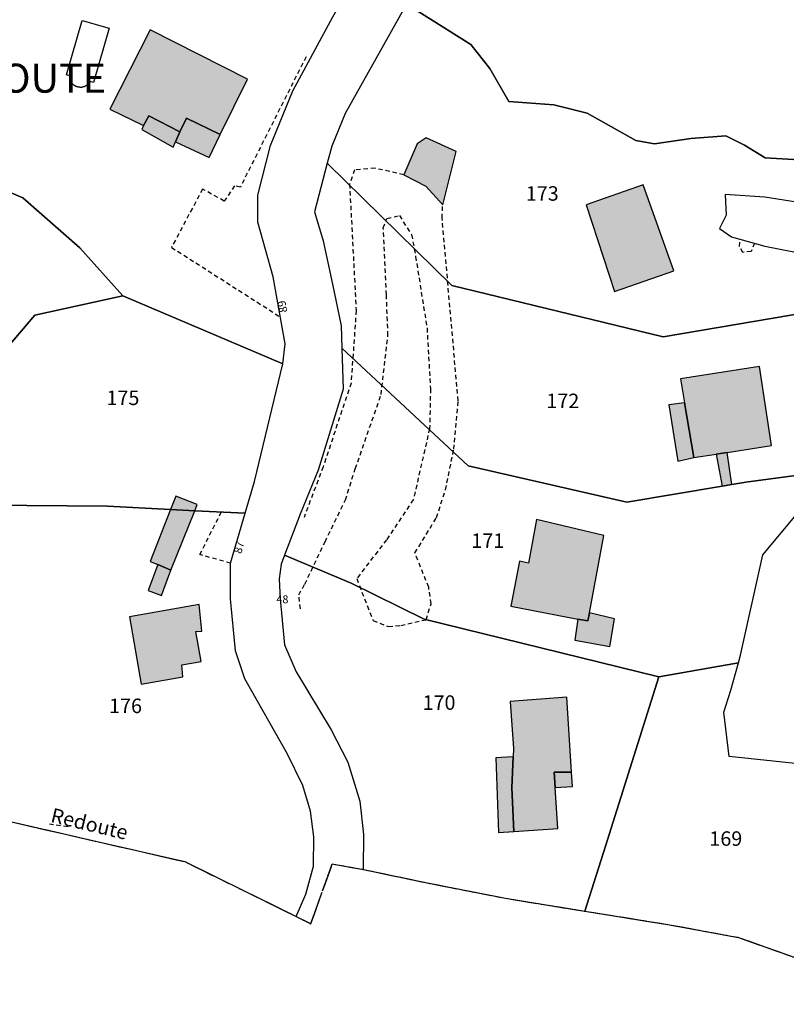
# Model space of a CAD drawing. Units: metres. Extents: x 1039839 to 1043116, y 6303868 to 6309809.
# Drawn here: x 1041685 to 1041790, y 6303869 to 6304005 of the extents above; entities that cross this region are included whole.
import ezdxf
from ezdxf.enums import TextEntityAlignment as Align

# ---------------------------------------------------------------- set-up
doc = ezdxf.new("R2010")
doc.units = ezdxf.units.M
for name, pattern in [('TOPO1', [1, 0.6, -0.4]), ('TOPO2', [2.4, 2, -0.4]), ('TOPO5', [5.4, 3, -1, 0.4, -1])]:
    doc.linetypes.add(name, pattern=pattern)
for name, color, linetype in [('ig_cad_bati_dur', 152, 'CONTINUOUS'), ('ig_cad_bati_dur_hach', 24, 'CONTINUOUS'), ('ig_cad_bati_leger', 215, 'CONTINUOUS'), ('ig_cad_bati_leger_hach', 243, 'CONTINUOUS'), ('ig_cad_detail_lineaire', 252, 'TOPO1'), ('ig_cad_divers_texte', 8, 'CONTINUOUS'), ('ig_cad_lieudit_texte', 210, 'CONTINUOUS'), ('ig_cad_limcom', 1, 'TOPO5'), ('ig_cad_numero_voie', 40, 'CONTINUOUS'), ('ig_cad_parcel', 3, 'CONTINUOUS'), ('ig_cad_parcel_num', 3, 'CONTINUOUS'), ('ig_cad_piscine_etang_bassin', 4, 'CONTINUOUS'), ('ig_cad_section', 20, 'TOPO2')]:
    doc.layers.add(name, color=color, linetype=linetype)
doc.styles.add('Times New Roman', font='times.ttf')

msp = doc.modelspace()

# ---------------------------------------------------------------- hatches: boundary and pattern name
at = {"layer": 'ig_cad_bati_dur_hach'}
for points in [[(1041701.71, 6303990.1), (1041702.44, 6303991.44), (1041706.74, 6303989.23), (1041707.63, 6303991.14), (1041712.3, 6303988.85), (1041716.07, 6303996.51), (1041702.61, 6304003.31), (1041697.05, 6303992.37)], [(1041770.7, 6303981.91), (1041762.8, 6303979.15), (1041766.71, 6303967.21), (1041774.92, 6303970.05)], [(1041780.78, 6303944.73), (1041782.28, 6303944.97), (1041788.42, 6303945.92), (1041786.76, 6303956.82), (1041775.83, 6303955.12), (1041776.39, 6303951.83), (1041777.69, 6303944.26)], [(1041761.68, 6303921.98), (1041763.06, 6303921.72), (1041763.27, 6303922.84), (1041765.23, 6303933.5), (1041755.96, 6303935.7), (1041754.87, 6303929.67), (1041753.61, 6303929.96), (1041752.42, 6303923.75)], [(1041709.4, 6303924), (1041699.76, 6303922.3), (1041701.36, 6303913.01), (1041707.14, 6303913.98), (1041706.99, 6303915.64), (1041709.67, 6303916.13), (1041708.94, 6303920.27), (1041709.76, 6303920.3)], [(1041752.72, 6303902.97), (1041752.54, 6303898.69), (1041752.82, 6303892.64), (1041758.92, 6303893.09), (1041758.53, 6303898.72), (1041758.4, 6303900.84), (1041760.77, 6303900.86), (1041760.15, 6303911.2), (1041752.34, 6303910.6), (1041752.78, 6303904.09)]]:
    msp.add_hatch(color=256, dxfattribs=at).paths.add_polyline_path(points)
at = {"layer": 'ig_cad_bati_leger_hach'}
for points in [[(1041701.71, 6303990.1), (1041701.48, 6303989.54), (1041705.81, 6303987.13), (1041706.1, 6303987.84), (1041706.74, 6303989.23), (1041702.44, 6303991.44)], [(1041706.1, 6303987.84), (1041710.75, 6303985.67), (1041712.3, 6303988.85), (1041707.63, 6303991.14), (1041706.74, 6303989.23)], [(1041740.73, 6303988.4), (1041739.5, 6303987.56), (1041737.64, 6303983.31), (1041740.69, 6303981.74), (1041743.01, 6303979.16), (1041744.85, 6303986.5)], [(1041776.39, 6303951.83), (1041774.24, 6303951.54), (1041775.48, 6303943.76), (1041777.69, 6303944.26)], [(1041781.58, 6303940.32), (1041782.93, 6303940.55), (1041782.28, 6303944.97), (1041780.78, 6303944.73)], [(1041705.45, 6303937.1), (1041708.78, 6303936.93), (1041709.12, 6303937.78), (1041706.18, 6303938.92)], [(1041705.45, 6303937.1), (1041702.62, 6303929.94), (1041703.68, 6303929.49), (1041705.46, 6303928.71), (1041708.78, 6303936.93)], [(1041703.68, 6303929.49), (1041702.33, 6303925.94), (1041704.19, 6303925.21), (1041705.46, 6303928.71)], [(1041761.68, 6303921.98), (1041761.25, 6303919.08), (1041766.06, 6303918.17), (1041766.72, 6303922.03), (1041763.27, 6303922.84), (1041763.06, 6303921.72)], [(1041752.72, 6303902.97), (1041750.33, 6303902.84), (1041750.71, 6303892.52), (1041752.82, 6303892.64), (1041752.54, 6303898.69)], [(1041760.77, 6303900.86), (1041758.4, 6303900.84), (1041758.53, 6303898.72), (1041760.92, 6303898.85)]]:
    msp.add_hatch(color=256, dxfattribs=at).paths.add_polyline_path(points)

# ---------------------------------------------------------------- linework, layer by layer
at = {"layer": 'ig_cad_bati_dur'}
for points in [[(1041701.71, 6303990.1), (1041702.44, 6303991.44), (1041706.74, 6303989.23), (1041707.63, 6303991.14), (1041712.3, 6303988.85), (1041716.07, 6303996.51), (1041702.61, 6304003.31), (1041697.05, 6303992.37)], [(1041770.7, 6303981.91), (1041762.8, 6303979.15), (1041766.71, 6303967.21), (1041774.92, 6303970.05)], [(1041780.78, 6303944.73), (1041782.28, 6303944.97), (1041788.42, 6303945.92), (1041786.76, 6303956.82), (1041775.83, 6303955.12), (1041776.39, 6303951.83), (1041777.69, 6303944.26)], [(1041761.68, 6303921.98), (1041763.06, 6303921.72), (1041763.27, 6303922.84), (1041765.23, 6303933.5), (1041755.96, 6303935.7), (1041754.87, 6303929.67), (1041753.61, 6303929.96), (1041752.42, 6303923.75)], [(1041709.4, 6303924), (1041699.76, 6303922.3), (1041701.36, 6303913.01), (1041707.14, 6303913.98), (1041706.99, 6303915.64), (1041709.67, 6303916.13), (1041708.94, 6303920.27), (1041709.76, 6303920.3)], [(1041752.72, 6303902.97), (1041752.54, 6303898.69), (1041752.82, 6303892.64), (1041758.92, 6303893.09), (1041758.53, 6303898.72), (1041758.4, 6303900.84), (1041760.77, 6303900.86), (1041760.15, 6303911.2), (1041752.34, 6303910.6), (1041752.78, 6303904.09)]]:
    msp.add_lwpolyline(points, close=True, dxfattribs=at)
at = {"layer": 'ig_cad_bati_leger'}
for points in [[(1041701.71, 6303990.1), (1041701.48, 6303989.54), (1041705.81, 6303987.13), (1041706.1, 6303987.84), (1041706.74, 6303989.23), (1041702.44, 6303991.44)], [(1041706.1, 6303987.84), (1041710.75, 6303985.67), (1041712.3, 6303988.85), (1041707.63, 6303991.14), (1041706.74, 6303989.23)], [(1041740.73, 6303988.4), (1041739.5, 6303987.56), (1041737.64, 6303983.31), (1041740.69, 6303981.74), (1041743.01, 6303979.16), (1041744.85, 6303986.5)], [(1041776.39, 6303951.83), (1041774.24, 6303951.54), (1041775.48, 6303943.76), (1041777.69, 6303944.26)], [(1041781.58, 6303940.32), (1041782.93, 6303940.55), (1041782.28, 6303944.97), (1041780.78, 6303944.73)], [(1041705.45, 6303937.1), (1041708.78, 6303936.93), (1041709.12, 6303937.78), (1041706.18, 6303938.92)], [(1041705.45, 6303937.1), (1041702.62, 6303929.94), (1041703.68, 6303929.49), (1041705.46, 6303928.71), (1041708.78, 6303936.93)], [(1041703.68, 6303929.49), (1041702.33, 6303925.94), (1041704.19, 6303925.21), (1041705.46, 6303928.71)], [(1041761.68, 6303921.98), (1041761.25, 6303919.08), (1041766.06, 6303918.17), (1041766.72, 6303922.03), (1041763.27, 6303922.84), (1041763.06, 6303921.72)], [(1041752.72, 6303902.97), (1041750.33, 6303902.84), (1041750.71, 6303892.52), (1041752.82, 6303892.64), (1041752.54, 6303898.69)], [(1041760.77, 6303900.86), (1041758.4, 6303900.84), (1041758.53, 6303898.72), (1041760.92, 6303898.85)]]:
    msp.add_lwpolyline(points, close=True, dxfattribs=at)
at = {"layer": 'ig_cad_detail_lineaire'}
for points in [[(1041724.14, 6303999.58), (1041715.07, 6303981.61), (1041714.26, 6303981.79), (1041712.86, 6303979.68), (1041709.86, 6303981.33), (1041705.57, 6303973.28), (1041720.58, 6303963.69)], [(1041737.64, 6303983.31), (1041733.67, 6303984.2), (1041730.82, 6303983.98), (1041730.15, 6303982.02), (1041731.06, 6303964.57), (1041730.36, 6303954.55), (1041726.5, 6303943), (1041723.86, 6303936.01)], [(1041723.38, 6303923.39), (1041723.14, 6303925.34), (1041723.97, 6303926.8), (1041726.77, 6303932.65), (1041729.57, 6303938.42), (1041730.94, 6303942.73), (1041734.51, 6303952.99), (1041735.45, 6303961.12), (1041735.24, 6303966.75), (1041734.81, 6303975.96), (1041735.31, 6303977.27), (1041737.02, 6303977.66), (1041738.71, 6303975.05), (1041739.27, 6303972.03), (1041740.84, 6303962.15), (1041741.32, 6303953.76), (1041741.2, 6303948.29), (1041738.95, 6303938.45), (1041735.25, 6303932.93), (1041731.14, 6303927.56), (1041733.39, 6303921.77), (1041735.51, 6303920.94), (1041737.22, 6303921.1), (1041740.72, 6303921.89), (1041741.4, 6303924.09), (1041741.07, 6303926.37), (1041739.18, 6303931.11), (1041742.15, 6303935.98), (1041743.39, 6303939.81), (1041744.53, 6303945.42), (1041745.14, 6303952.1), (1041742.93, 6303977.31), (1041743.01, 6303979.18)], [(1041786.06, 6303973.86), (1041785.6, 6303972.73), (1041784.46, 6303972.58), (1041783.98, 6303973.39), (1041784.05, 6303974.42)], [(1041713.72, 6303929.68), (1041709.48, 6303930.88), (1041712.44, 6303936.74)], [(1041682.33, 6303894.25), (1041695.3, 6303891.27), (1041707.39, 6303888.49), (1041715.61, 6303884.46), (1041722.77, 6303880.92), (1041724.8, 6303879.93), (1041727.76, 6303888.18), (1041732.03, 6303887.42), (1041732.09, 6303887.41), (1041740.64, 6303885.61), (1041751.68, 6303883.44), (1041762.62, 6303881.66), (1041774.31, 6303879.79), (1041783.84, 6303878.03), (1041800.44, 6303872.13)], [(1041691.24, 6303893.31), (1041688.73, 6303893.66)]]:
    msp.add_lwpolyline(points, dxfattribs=at)
at = {"layer": 'ig_cad_limcom'}
msp.add_lwpolyline([(1041682.33, 6303894.25), (1041695.3, 6303891.27), (1041707.39, 6303888.49), (1041715.61, 6303884.46), (1041722.77, 6303880.92), (1041724.8, 6303879.93), (1041727.76, 6303888.18), (1041732.03, 6303887.42), (1041732.09, 6303887.41), (1041740.64, 6303885.61), (1041751.68, 6303883.44), (1041762.62, 6303881.66), (1041774.31, 6303879.79), (1041783.84, 6303878.03), (1041800.44, 6303872.13)], dxfattribs=at)
msp.add_lwpolyline([(1041682.33, 6303894.25), (1041695.3, 6303891.27), (1041707.39, 6303888.49), (1041715.61, 6303884.46), (1041722.77, 6303880.92), (1041724.8, 6303879.93), (1041727.76, 6303888.18), (1041732.03, 6303887.42), (1041732.09, 6303887.41), (1041740.64, 6303885.61), (1041751.68, 6303883.44), (1041762.62, 6303881.66), (1041774.31, 6303879.79), (1041783.84, 6303878.03), (1041800.44, 6303872.13)], dxfattribs=at)
msp.add_lwpolyline([(1041682.33, 6303894.25), (1041695.3, 6303891.27), (1041707.39, 6303888.49), (1041715.61, 6303884.46), (1041722.77, 6303880.92), (1041724.8, 6303879.93), (1041727.76, 6303888.18), (1041732.03, 6303887.42), (1041732.09, 6303887.41), (1041740.64, 6303885.61), (1041751.68, 6303883.44), (1041762.62, 6303881.66), (1041774.31, 6303879.79), (1041783.84, 6303878.03), (1041800.44, 6303872.13)], dxfattribs=at)
msp.add_lwpolyline([(1041682.33, 6303894.25), (1041695.3, 6303891.27), (1041707.39, 6303888.49), (1041715.61, 6303884.46), (1041722.77, 6303880.92), (1041724.8, 6303879.93), (1041727.76, 6303888.18), (1041732.03, 6303887.42), (1041732.09, 6303887.41), (1041740.64, 6303885.61), (1041751.68, 6303883.44), (1041762.62, 6303881.66), (1041774.31, 6303879.79), (1041783.84, 6303878.03), (1041800.44, 6303872.13)], dxfattribs=at)
msp.add_lwpolyline([(1041682.33, 6303894.25), (1041695.3, 6303891.27), (1041707.39, 6303888.49), (1041715.61, 6303884.46), (1041722.77, 6303880.92), (1041724.8, 6303879.93), (1041727.76, 6303888.18), (1041732.03, 6303887.42), (1041732.09, 6303887.41), (1041740.64, 6303885.61), (1041751.68, 6303883.44), (1041762.62, 6303881.66), (1041774.31, 6303879.79), (1041783.84, 6303878.03), (1041800.44, 6303872.13)], dxfattribs=at)
msp.add_lwpolyline([(1041682.33, 6303894.25), (1041695.3, 6303891.27), (1041707.39, 6303888.49), (1041715.61, 6303884.46), (1041722.77, 6303880.92), (1041724.8, 6303879.93), (1041727.76, 6303888.18), (1041732.03, 6303887.42), (1041732.09, 6303887.41), (1041740.64, 6303885.61), (1041751.68, 6303883.44), (1041762.62, 6303881.66), (1041774.31, 6303879.79), (1041783.84, 6303878.03), (1041800.44, 6303872.13)], dxfattribs=at)
msp.add_lwpolyline([(1041682.33, 6303894.25), (1041695.3, 6303891.27), (1041707.39, 6303888.49), (1041715.61, 6303884.46), (1041722.77, 6303880.92), (1041724.8, 6303879.93), (1041727.76, 6303888.18), (1041732.03, 6303887.42), (1041732.09, 6303887.41), (1041740.64, 6303885.61), (1041751.68, 6303883.44), (1041762.62, 6303881.66), (1041774.31, 6303879.79), (1041783.84, 6303878.03), (1041800.44, 6303872.13)], dxfattribs=at)
msp.add_lwpolyline([(1041682.33, 6303894.25), (1041695.3, 6303891.27), (1041707.39, 6303888.49), (1041715.61, 6303884.46), (1041722.77, 6303880.92), (1041724.8, 6303879.93), (1041727.76, 6303888.18), (1041732.03, 6303887.42), (1041732.09, 6303887.41), (1041740.64, 6303885.61), (1041751.68, 6303883.44), (1041762.62, 6303881.66), (1041774.31, 6303879.79), (1041783.84, 6303878.03), (1041800.44, 6303872.13)], dxfattribs=at)
msp.add_lwpolyline([(1041682.33, 6303894.25), (1041695.3, 6303891.27), (1041707.39, 6303888.49), (1041715.61, 6303884.46), (1041722.77, 6303880.92), (1041724.8, 6303879.93), (1041727.76, 6303888.18), (1041732.03, 6303887.42), (1041732.09, 6303887.41), (1041740.64, 6303885.61), (1041751.68, 6303883.44), (1041762.62, 6303881.66), (1041774.31, 6303879.79), (1041783.84, 6303878.03), (1041800.44, 6303872.13)], dxfattribs=at)
msp.add_lwpolyline([(1041682.33, 6303894.25), (1041695.3, 6303891.27), (1041707.39, 6303888.49), (1041715.61, 6303884.46), (1041722.77, 6303880.92), (1041724.8, 6303879.93), (1041727.76, 6303888.18), (1041732.03, 6303887.42), (1041732.09, 6303887.41), (1041740.64, 6303885.61), (1041751.68, 6303883.44), (1041762.62, 6303881.66), (1041774.31, 6303879.79), (1041783.84, 6303878.03), (1041800.44, 6303872.13)], dxfattribs=at)
msp.add_lwpolyline([(1041682.33, 6303894.25), (1041695.3, 6303891.27), (1041707.39, 6303888.49), (1041715.61, 6303884.46), (1041722.77, 6303880.92), (1041724.8, 6303879.93), (1041727.76, 6303888.18), (1041732.03, 6303887.42), (1041732.09, 6303887.41), (1041740.64, 6303885.61), (1041751.68, 6303883.44), (1041762.62, 6303881.66), (1041774.31, 6303879.79), (1041783.84, 6303878.03), (1041800.44, 6303872.13)], dxfattribs=at)
msp.add_lwpolyline([(1041682.33, 6303894.25), (1041695.3, 6303891.27), (1041707.39, 6303888.49), (1041715.61, 6303884.46), (1041722.77, 6303880.92), (1041724.8, 6303879.93), (1041727.76, 6303888.18), (1041732.03, 6303887.42), (1041732.09, 6303887.41), (1041740.64, 6303885.61), (1041751.68, 6303883.44), (1041762.62, 6303881.66), (1041774.31, 6303879.79), (1041783.84, 6303878.03), (1041800.44, 6303872.13)], dxfattribs=at)
msp.add_lwpolyline([(1041682.33, 6303894.25), (1041695.3, 6303891.27), (1041707.39, 6303888.49), (1041715.61, 6303884.46), (1041722.77, 6303880.92), (1041724.8, 6303879.93), (1041727.76, 6303888.18), (1041732.03, 6303887.42), (1041732.09, 6303887.41), (1041740.64, 6303885.61), (1041751.68, 6303883.44), (1041762.62, 6303881.66), (1041774.31, 6303879.79), (1041783.84, 6303878.03), (1041800.44, 6303872.13)], dxfattribs=at)
msp.add_lwpolyline([(1041682.33, 6303894.25), (1041695.3, 6303891.27), (1041707.39, 6303888.49), (1041715.61, 6303884.46), (1041722.77, 6303880.92), (1041724.8, 6303879.93), (1041727.76, 6303888.18), (1041732.03, 6303887.42), (1041732.09, 6303887.41), (1041740.64, 6303885.61), (1041751.68, 6303883.44), (1041762.62, 6303881.66), (1041774.31, 6303879.79), (1041783.84, 6303878.03), (1041800.44, 6303872.13)], dxfattribs=at)
msp.add_lwpolyline([(1041682.33, 6303894.25), (1041695.3, 6303891.27), (1041707.39, 6303888.49), (1041715.61, 6303884.46), (1041722.77, 6303880.92), (1041724.8, 6303879.93), (1041727.76, 6303888.18), (1041732.03, 6303887.42), (1041732.09, 6303887.41), (1041740.64, 6303885.61), (1041751.68, 6303883.44), (1041762.62, 6303881.66), (1041774.31, 6303879.79), (1041783.84, 6303878.03), (1041800.44, 6303872.13)], dxfattribs=at)
msp.add_lwpolyline([(1041682.33, 6303894.25), (1041695.3, 6303891.27), (1041707.39, 6303888.49), (1041715.61, 6303884.46), (1041722.77, 6303880.92), (1041724.8, 6303879.93), (1041727.76, 6303888.18), (1041732.03, 6303887.42), (1041732.09, 6303887.41), (1041740.64, 6303885.61), (1041751.68, 6303883.44), (1041762.62, 6303881.66), (1041774.31, 6303879.79), (1041783.84, 6303878.03), (1041800.44, 6303872.13)], dxfattribs=at)
msp.add_lwpolyline([(1041682.33, 6303894.25), (1041695.3, 6303891.27), (1041707.39, 6303888.49), (1041715.61, 6303884.46), (1041722.77, 6303880.92), (1041724.8, 6303879.93), (1041727.76, 6303888.18), (1041732.03, 6303887.42), (1041732.09, 6303887.41), (1041740.64, 6303885.61), (1041751.68, 6303883.44), (1041762.62, 6303881.66), (1041774.31, 6303879.79), (1041783.84, 6303878.03), (1041800.44, 6303872.13)], dxfattribs=at)
msp.add_lwpolyline([(1041682.33, 6303894.25), (1041695.3, 6303891.27), (1041707.39, 6303888.49), (1041715.61, 6303884.46), (1041722.77, 6303880.92), (1041724.8, 6303879.93), (1041727.76, 6303888.18), (1041732.03, 6303887.42), (1041732.09, 6303887.41), (1041740.64, 6303885.61), (1041751.68, 6303883.44), (1041762.62, 6303881.66), (1041774.31, 6303879.79), (1041783.84, 6303878.03), (1041800.44, 6303872.13)], dxfattribs=at)
msp.add_lwpolyline([(1041682.33, 6303894.25), (1041695.3, 6303891.27), (1041707.39, 6303888.49), (1041715.61, 6303884.46), (1041722.77, 6303880.92), (1041724.8, 6303879.93), (1041727.76, 6303888.18), (1041732.03, 6303887.42), (1041732.09, 6303887.41), (1041740.64, 6303885.61), (1041751.68, 6303883.44), (1041762.62, 6303881.66), (1041774.31, 6303879.79), (1041783.84, 6303878.03), (1041800.44, 6303872.13)], dxfattribs=at)
at = {"layer": 'ig_cad_parcel'}
for points in [[(1041670.14, 6304024.74), (1041663.11, 6304022.96), (1041657.64, 6304015.46), (1041657.01, 6304009.11), (1041658.46, 6303995.87), (1041668.49, 6303987.19), (1041685.03, 6303980.14), (1041692.91, 6303973.24), (1041698.86, 6303966.59), (1041720.92, 6303957.22), (1041721.24, 6303959.98), (1041719.6, 6303969.2), (1041717.48, 6303976.76), (1041717.5, 6303980.48), (1041719.24, 6303987.34), (1041722.32, 6303994.9), (1041727.86, 6304005.09), (1041730.48, 6304009.76), (1041730.26, 6304009.84), (1041710.2, 6304014.55), (1041683.75, 6304020.8)], [(1041811.15, 6303967.31), (1041773.46, 6303960.94), (1041744.25, 6303968.04), (1041727.07, 6303984.89), (1041725.31, 6303978.17), (1041726.49, 6303974.2), (1041727.78, 6303968.22), (1041729, 6303962.45), (1041729.09, 6303959.37), (1041746.51, 6303943.11), (1041768.43, 6303938.13), (1041781.58, 6303940.32), (1041782.93, 6303940.55), (1041784.84, 6303940.87), (1041796.24, 6303942.38), (1041808.61, 6303962.91)], [(1041698.86, 6303966.59), (1041686.7, 6303963.94), (1041675.59, 6303950.94), (1041674.58, 6303938.64), (1041674.4, 6303937.76), (1041696.75, 6303937.55), (1041705.45, 6303937.1), (1041708.78, 6303936.93), (1041715.75, 6303936.58), (1041717.03, 6303940.96), (1041720.92, 6303957.22)], [(1041721.17, 6303930.8), (1041730.35, 6303926.92), (1041740.43, 6303921.97), (1041772.83, 6303913.98), (1041783.82, 6303915.92), (1041784.12, 6303916.99), (1041787.21, 6303930.83), (1041792.98, 6303937.8), (1041796.24, 6303942.38), (1041784.84, 6303940.87), (1041782.93, 6303940.55), (1041781.58, 6303940.32), (1041768.43, 6303938.13), (1041746.51, 6303943.11), (1041729.09, 6303959.37), (1041729.26, 6303953.7), (1041725.8, 6303942.51), (1041723.31, 6303936.47)], [(1041674.4, 6303937.76), (1041673.35, 6303932.35), (1041674.49, 6303923.1), (1041678.62, 6303912.71), (1041678.24, 6303896.97), (1041682.33, 6303894.25), (1041695.3, 6303891.27), (1041707.39, 6303888.49), (1041715.61, 6303884.46), (1041722.77, 6303880.92), (1041724.11, 6303884.02), (1041725.18, 6303887.89), (1041725.2, 6303891.92), (1041724.74, 6303895.45), (1041723.71, 6303898.98), (1041721.55, 6303903.41), (1041715.69, 6303913.71), (1041714.39, 6303917.59), (1041713.72, 6303924.77), (1041713.72, 6303929.68), (1041715.75, 6303936.58), (1041708.78, 6303936.93), (1041705.45, 6303937.1), (1041696.75, 6303937.55)], [(1041721.17, 6303930.8), (1041720.69, 6303929.55), (1041720.44, 6303927.55), (1041720.59, 6303924.74), (1041721.17, 6303918.41), (1041722.77, 6303914.71), (1041727.59, 6303906.67), (1041729.9, 6303902.21), (1041731.55, 6303896.84), (1041732.08, 6303892.22), (1041732.03, 6303887.42), (1041732.09, 6303887.41), (1041740.64, 6303885.61), (1041751.68, 6303883.44), (1041762.62, 6303881.66), (1041765.49, 6303890.64), (1041772.83, 6303913.98), (1041740.43, 6303921.97), (1041730.35, 6303926.92)], [(1041772.83, 6303913.98), (1041765.49, 6303890.64), (1041762.62, 6303881.66), (1041774.31, 6303879.79), (1041783.84, 6303878.03), (1041800.44, 6303872.13), (1041809.63, 6303868.8), (1041814.3, 6303879.4), (1041818.08, 6303887.76), (1041821.21, 6303893.27), (1041825.14, 6303898.89), (1041801.66, 6303900.99), (1041782.54, 6303903), (1041781.81, 6303909.13), (1041782.8, 6303912.18), (1041783.82, 6303915.92)]]:
    msp.add_lwpolyline(points, close=True, dxfattribs=at)
for points in [[(1041738.02, 6304006.84), (1041729.54, 6303991.78), (1041727.69, 6303987.25), (1041727.07, 6303984.89), (1041744.25, 6303968.04), (1041773.46, 6303960.94), (1041811.15, 6303967.31)], [(1041792.21, 6303985.36), (1041787.51, 6303985.65), (1041784.68, 6303987.4), (1041782.08, 6303988.67), (1041777.24, 6303988.33), (1041772.26, 6303987.58), (1041769.67, 6303988.03), (1041762.96, 6303991.82), (1041758.37, 6303992.96), (1041752.14, 6303993.4), (1041749.53, 6303997.96), (1041746.91, 6304001.29), (1041738.1, 6304006.81)], [(1041738.1, 6304006.81), (1041746.91, 6304001.29), (1041749.53, 6303997.96), (1041752.14, 6303993.4), (1041758.37, 6303992.96), (1041762.96, 6303991.82), (1041769.67, 6303988.03), (1041772.26, 6303987.58), (1041777.24, 6303988.33), (1041782.08, 6303988.67), (1041784.68, 6303987.4), (1041787.51, 6303985.65), (1041792.21, 6303985.36)], [(1041675.59, 6303950.94), (1041686.7, 6303963.94), (1041698.86, 6303966.59), (1041692.91, 6303973.24), (1041685.03, 6303980.14), (1041668.49, 6303987.19)], [(1041801.66, 6303900.99), (1041782.54, 6303903), (1041781.81, 6303909.13), (1041782.8, 6303912.18), (1041783.82, 6303915.92), (1041784.12, 6303916.99), (1041787.21, 6303930.83), (1041792.98, 6303937.8)]]:
    msp.add_lwpolyline(points, dxfattribs=at)
at = {"layer": 'ig_cad_piscine_etang_bassin'}
for points in [[(1041691.54, 6303996.97), (1041691.06, 6303997.11), (1041693.22, 6304004.61), (1041696.97, 6304003.53), (1041694.8, 6303996.03), (1041694.32, 6303996.17), (1041694.3, 6303996.13), (1041694.28, 6303996.09), (1041694.25, 6303996.05), (1041694.23, 6303996.01), (1041694.2, 6303995.97), (1041694.17, 6303995.94), (1041694.15, 6303995.9), (1041694.12, 6303995.88), (1041694.09, 6303995.84), (1041694.06, 6303995.81), (1041694.02, 6303995.78), (1041693.99, 6303995.75), (1041693.95, 6303995.72), (1041693.92, 6303995.69), (1041693.88, 6303995.66), (1041693.85, 6303995.63), (1041693.81, 6303995.61), (1041693.77, 6303995.58), (1041693.73, 6303995.56), (1041693.69, 6303995.54), (1041693.65, 6303995.52), (1041693.6, 6303995.5), (1041693.56, 6303995.48), (1041693.51, 6303995.46), (1041693.47, 6303995.45), (1041693.43, 6303995.43), (1041693.38, 6303995.42), (1041693.34, 6303995.41), (1041693.29, 6303995.4), (1041693.25, 6303995.39), (1041693.2, 6303995.38), (1041693.16, 6303995.37), (1041693.11, 6303995.37), (1041693.07, 6303995.37), (1041693.02, 6303995.37), (1041692.98, 6303995.37), (1041692.93, 6303995.37), (1041692.89, 6303995.38), (1041692.84, 6303995.38), (1041692.79, 6303995.39), (1041692.75, 6303995.39), (1041692.7, 6303995.4), (1041692.66, 6303995.41), (1041692.62, 6303995.42), (1041692.57, 6303995.43), (1041692.53, 6303995.44), (1041692.48, 6303995.45), (1041692.44, 6303995.47), (1041692.4, 6303995.49), (1041692.36, 6303995.51), (1041692.33, 6303995.53), (1041692.29, 6303995.55), (1041692.25, 6303995.57), (1041692.21, 6303995.6), (1041692.17, 6303995.62), (1041692.13, 6303995.65), (1041692.1, 6303995.67), (1041692.06, 6303995.7), (1041692.03, 6303995.73), (1041691.99, 6303995.76), (1041691.96, 6303995.8), (1041691.93, 6303995.83), (1041691.9, 6303995.86), (1041691.87, 6303995.9), (1041691.84, 6303995.93), (1041691.81, 6303995.97), (1041691.78, 6303996.01), (1041691.76, 6303996.04), (1041691.73, 6303996.08), (1041691.71, 6303996.12), (1041691.69, 6303996.16), (1041691.67, 6303996.2), (1041691.65, 6303996.26), (1041691.63, 6303996.3), (1041691.62, 6303996.34), (1041691.6, 6303996.38), (1041691.59, 6303996.43), (1041691.57, 6303996.47), (1041691.56, 6303996.52), (1041691.55, 6303996.56), (1041691.55, 6303996.61), (1041691.54, 6303996.65), (1041691.53, 6303996.7), (1041691.53, 6303996.74), (1041691.54, 6303996.79), (1041691.54, 6303996.83), (1041691.54, 6303996.88), (1041691.54, 6303996.92)], [(1041782.01, 6303980.56), (1041782.12, 6303977.71), (1041781.2, 6303975.88), (1041782.86, 6303974.75), (1041787.5, 6303973.46), (1041793.6, 6303972.23), (1041795.08, 6303975.89), (1041793.96, 6303977.63), (1041794.49, 6303979.09), (1041787.49, 6303980.22)]]:
    msp.add_lwpolyline(points, close=True, dxfattribs=at)
at = {"layer": 'ig_cad_section'}
msp.add_lwpolyline([(1041682.33, 6303894.25), (1041695.3, 6303891.27), (1041707.39, 6303888.49), (1041715.61, 6303884.46), (1041722.77, 6303880.92), (1041724.8, 6303879.93), (1041727.76, 6303888.18), (1041732.03, 6303887.42), (1041732.09, 6303887.41), (1041740.64, 6303885.61), (1041751.68, 6303883.44), (1041762.62, 6303881.66), (1041774.31, 6303879.79), (1041783.84, 6303878.03), (1041800.44, 6303872.13)], dxfattribs=at)

# ---------------------------------------------------------------- texts
at = {"layer": 'ig_cad_divers_texte', "style": 'Times New Roman'}
msp.add_text('Redoute', height=2, rotation=346.6, dxfattribs=at).set_placement((1041688.62, 6303893.38), align=Align.BOTTOM_LEFT)
at = {"layer": 'ig_cad_lieudit_texte', "style": 'Times New Roman'}
msp.add_text('LA REDOUTE', height=4, dxfattribs=at).set_placement((1041664.13, 6303993.39), align=Align.BOTTOM_LEFT)
at = {"layer": 'ig_cad_numero_voie', "style": 'Times New Roman'}
for s, rotation, p in [('89', 101.5, (1041721.92, 6303964.46)), ('87', 75, (1041715.53, 6303930.84))]:
    msp.add_text(s, height=1.1, rotation=rotation, dxfattribs=at).set_placement(p, align=Align.BOTTOM_LEFT)
msp.add_text('48', height=1.1, dxfattribs=at).set_placement((1041720.04, 6303923.81), align=Align.BOTTOM_LEFT)
at = {"layer": 'ig_cad_parcel_num', "style": 'Times New Roman'}
for s, p in [('173', (1041754.48, 6303979.1)), ('175', (1041696.59, 6303950.89)), ('172', (1041757.32, 6303950.47)), ('171', (1041746.96, 6303931.17)), ('176', (1041696.95, 6303908.37)), ('170', (1041740.23, 6303908.82)), ('169', (1041779.82, 6303890.05))]:
    msp.add_text(s, height=2, dxfattribs=at).set_placement(p, align=Align.BOTTOM_LEFT)

doc.saveas('drawing.dxf')
